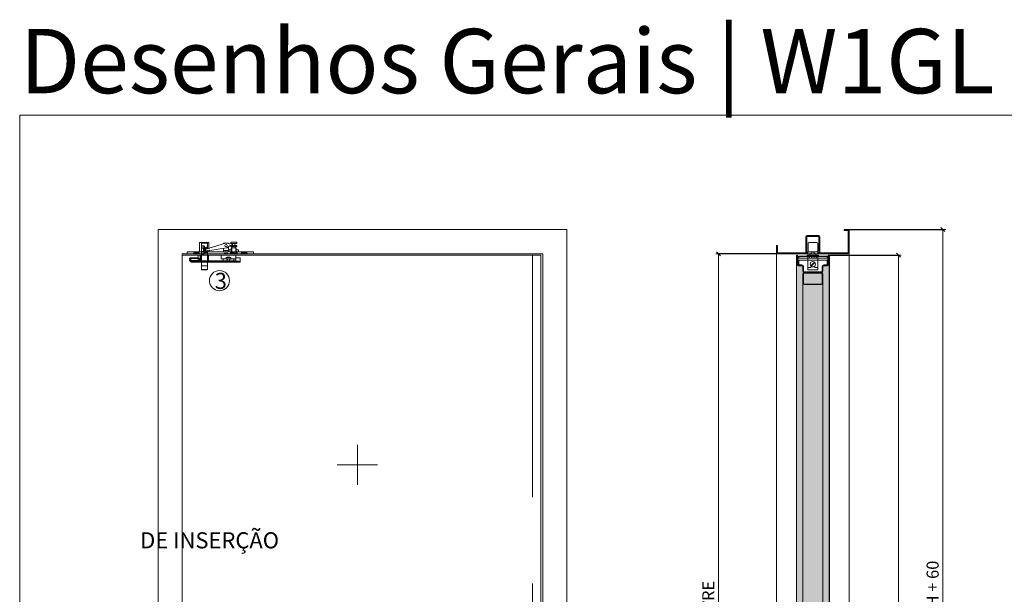
# Model space of a CAD drawing. Units: millimetres. Extents: x 534 to 49238, y -1873 to 10360.
# Drawn here: x 5854 to 8301, y 8931 to 10360 of the extents above; entities that cross this region are included whole.
import ezdxf

# ---------------------------------------------------------------- set-up
doc = ezdxf.new("R2010")
doc.units = ezdxf.units.MM
doc.layers.get('0').update_dxf_attribs({"lineweight": 0})
doc.layers.get('Defpoints').update_dxf_attribs({"lineweight": 0})
for name, color, linetype, lineweight in [('TRIA_Acessórios Ocultos', 252, 'Continuous', 0), ('TRIA_Aro + Folha', 7, 'Continuous', 0), ('TRIA_Auxiliar', 252, 'Continuous', 0), ('TRIA_Cotas', 251, 'Continuous', 0), ('TRIA_Layout', 7, 'Continuous', 0), ('TRIA_Legendas', 7, 'Continuous', 0), ('TRIA_Tramas', 251, 'Continuous', 0), ('TRIA_Vedações', 252, 'Continuous', 0)]:
    doc.layers.add(name, color=color, linetype=linetype, lineweight=lineweight)
doc.styles.add('01', font='swisscl.ttf', dxfattribs={"height": 30})
doc.styles.add('GENERATED_STYLE_1', font='swisscl.ttf', dxfattribs={"height": 10})
doc.dimstyles.new('Cotas 1-20$0', dxfattribs={"dimtxt": 30, "dimasz": 10, "dimexe": 3, "dimexo": 2, "dimgap": 10, "dimtad": 1, "dimdec": 0, "dimzin": 0, "dimdsep": 46, "dimtxsty": '01', "dimblk": 'OBLIQUE', "dimcen": 0, "dimclrd": 256, "dimclre": 256, "dimclrt": 256, "dimadec": 0, "dimazin": 0, "dimtfac": 1, "dimtdec": 0, "dimtofl": 0, "dimtmove": 0, "dimatfit": 3, "dimldrblk": 'OBLIQUE', "dimfxl": 1, "dimtolj": 1, "dimtzin": 0, "dimlwd": -1, "dimarcsym": 0})

# ---------------------------------------------------------------- blocks, each defined once
blk = doc.blocks.new('_OBLIQUE')
at = {"color": 0, "linetype": 'ByBlock'}
blk.add_line((-0.5, -0.5), (0.5, 0.5), dxfattribs=at)
at = {"linetype": 'Continuous'}
blk.add_line((0, -0.71), (0, 0.71), dxfattribs=at)
blk = doc.blocks.new('*D31')
at = {"layer": 'Defpoints', "color": 0, "transparency": 16777216}
for p in [(7736.9, 9778.4), (7590.7, 7753.4), (7734.9, 7753.4)]:
    blk.add_point(p, dxfattribs=at)
at = {"layer": 'TRIA_Cotas', "lineweight": -2, "transparency": 16777216}
for p, q in [((7734.9, 9778.4), (7587.7, 9778.4)), ((7732.9, 7753.4), (7587.7, 7753.4))]:
    blk.add_line(p, q, dxfattribs=at)
at = {"layer": 'TRIA_Cotas', "transparency": 16777216}
blk.add_line((7590.7, 9778.4), (7590.7, 7753.4), dxfattribs=at)
at = {"layer": 'TRIA_Cotas', "transparency": 16777216, "xscale": 10, "yscale": 10, "zscale": 10}
for p, rotation in [((7590.7, 9778.4), 90), ((7590.7, 7753.4), 270)]:
    blk.add_blockref('_OBLIQUE', p, dxfattribs=dict(at, rotation=rotation))
at = {"layer": 'TRIA_Cotas', "transparency": 16777216, "insert": (7565, 8765.9), "char_height": 30, "attachment_point": 5, "rotation": 90, "style": '01'}
blk.add_mtext('\\A1;H = PASSAGEM LIVRE', dxfattribs=at)
blk = doc.blocks.new('*D32')
at = {"layer": 'Defpoints', "color": 0, "transparency": 16777216}
for p in [(7902.4, 9838.4), (8148.3, 9838.4), (7914.9, 7753.4)]:
    blk.add_point(p, dxfattribs=at)
at = {"layer": 'TRIA_Cotas', "lineweight": -2, "transparency": 16777216}
for p, q in [((7904.4, 9838.4), (8151.3, 9838.4)), ((7916.9, 7753.4), (8151.3, 7753.4))]:
    blk.add_line(p, q, dxfattribs=at)
at = {"layer": 'TRIA_Cotas', "transparency": 16777216}
blk.add_line((8148.3, 7753.4), (8148.3, 9838.4), dxfattribs=at)
at = {"layer": 'TRIA_Cotas', "transparency": 16777216, "xscale": 10, "yscale": 10, "zscale": 10}
for p, rotation in [((8148.3, 9838.4), 90), ((8148.3, 7753.4), 270)]:
    blk.add_blockref('_OBLIQUE', p, dxfattribs=dict(at, rotation=rotation))
at = {"layer": 'TRIA_Cotas', "transparency": 16777216, "insert": (8122.7, 8795.9), "char_height": 30, "attachment_point": 5, "rotation": 90, "style": '01'}
blk.add_mtext('\\A1;EXTERIOR ARO = H + 60', dxfattribs=at)
blk = doc.blocks.new('*D33')
at = {"layer": 'Defpoints', "color": 0, "transparency": 16777216}
for p in [(7865.9, 9774.4), (7865.9, 7761.4), (8037.6, 7761.4)]:
    blk.add_point(p, dxfattribs=at)
at = {"layer": 'TRIA_Cotas', "lineweight": -2, "transparency": 16777216}
for p, q in [((7867.9, 9774.4), (8040.6, 9774.4)), ((7867.9, 7761.4), (8040.6, 7761.4))]:
    blk.add_line(p, q, dxfattribs=at)
at = {"layer": 'TRIA_Cotas', "transparency": 16777216}
blk.add_line((8037.6, 9774.4), (8037.6, 7761.4), dxfattribs=at)
at = {"layer": 'TRIA_Cotas', "transparency": 16777216, "xscale": 10, "yscale": 10, "zscale": 10}
for p, rotation in [((8037.6, 9774.4), 90), ((8037.6, 7761.4), 270)]:
    blk.add_blockref('_OBLIQUE', p, dxfattribs=dict(at, rotation=rotation))
at = {"layer": 'TRIA_Cotas', "transparency": 16777216, "insert": (8012, 8767.9), "char_height": 30, "attachment_point": 5, "rotation": 90, "style": '01'}
blk.add_mtext('\\A1;FOLHA = H - 12', dxfattribs=at)

msp = doc.modelspace()

# ---------------------------------------------------------------- hatches: boundary and pattern name
at = {"layer": 'TRIA_Tramas', "true_color": 0xcccccc}
h = msp.add_hatch(color=254, dxfattribs=at)
h.dxf.hatch_style = 1
h.paths.add_polyline_path([(7784.74332, 7783.3708), (7784.74332, 9748.3708), (7788.94332, 9748.3708), (7797.94332, 9748.3708), (7799.35753, 9747.78502), (7799.94332, 9746.3708), (7799.94332, 9735.3708), (7799.94332, 9727.8708), (7799.94332, 9704.8708), (7799.94332, 7809.8708), (7799.94332, 7786.8708), (7799.94332, 7783.3708), (7787.44332, 7783.3708)])
h = msp.add_hatch(color=254, dxfattribs=at)
h.dxf.hatch_style = 1
h.paths.add_polyline_path([(7849.94332, 7809.8708), (7849.94332, 9704.8708), (7849.94332, 9727.8708), (7849.94332, 9735.3708), (7849.94332, 9746.3708), (7850.5291, 9747.78502), (7851.94332, 9748.3708), (7860.94332, 9748.3708), (7865.14332, 9748.3708), (7865.14332, 7783.3708), (7862.44332, 7783.3708), (7849.94332, 7783.3708), (7849.94332, 7786.8708)])
h = msp.add_hatch(color=254, dxfattribs=at)
h.dxf.hatch_style = 1
h.paths.add_polyline_path([(7801.44332, 9727.8708), (7801.44332, 9704.8708, 0.4142135624), (7803.44332, 9702.8708), (7846.44332, 9702.8708, 0.4142135624), (7848.44332, 9704.8708), (7848.44332, 9727.8708, 0.4142135624), (7846.44332, 9729.8708), (7803.44332, 9729.8708, 0.4142135624)])
h = msp.add_hatch(color=254, dxfattribs=at)
h.dxf.hatch_style = 1
h.paths.add_polyline_path([(7799.94332, 9704.8708, 0.4142135624), (7803.44332, 9701.3708), (7846.44332, 9701.3708, 0.4142135624), (7849.94332, 9704.8708), (7849.94332, 7809.8708, 0.4142135624), (7846.44332, 7813.3708), (7803.44332, 7813.3708, 0.4142135624), (7799.94332, 7809.8708)])

# ---------------------------------------------------------------- linework, layer by layer
at = {"layer": 'TRIA_Acessórios Ocultos'}
for p, q in [((6300.80315, 9806.3708), (6305.05044, 9806.3708)), ((6300.80315, 9783.3708), (6300.80315, 9806.3708)), ((6305.05044, 9806.3708), (6320.05044, 9806.3708)), ((6305.05044, 9806.3708), (6305.05044, 9783.3708)), ((6305.55044, 9805.06071), (6305.05044, 9804.56071)), ((6305.05044, 9804.56071), (6305.05044, 9758.81069)), ((6305.05044, 9804.56071), (6320.05044, 9804.56071)), ((6305.05044, 9799.6107), (6306.35045, 9798.31068)), ((6306.35045, 9791.81068), (6305.05044, 9790.51069)), ((6319.55044, 9805.06071), (6305.55044, 9805.06071)), ((6306.35045, 9798.31068), (6311.55044, 9798.31068)), ((6306.35045, 9798.31068), (6306.35045, 9791.81068)), ((6311.55044, 9791.81068), (6306.35045, 9791.81068)), ((6310.07796, 9789.27479), (6312.07079, 9791.08394)), ((6310.42202, 9787.56068), (6310.07796, 9789.27479)), ((6311.55044, 9798.31068), (6313.42681, 9795.06068)), ((6311.55044, 9798.31068), (6311.55044, 9791.81068)), ((6313.42681, 9795.06068), (6311.55044, 9791.81068)), ((6313.55044, 9790.81068), (6311.67406, 9787.56068)), ((6313.55044, 9790.81068), (6311.67406, 9787.56068)), ((6312.07079, 9791.08394), (6314.38885, 9792.77418)), ((6318.75042, 9790.81068), (6313.55044, 9790.81068)), ((6318.75042, 9790.81068), (6313.55044, 9790.81068)), ((6313.55044, 9790.81068), (6313.55044, 9784.31068)), ((6323.82946, 9791.28541), (6316.50408, 9789.67647)), ((6320.05044, 9792.1107), (6318.75042, 9790.81068)), ((6320.05044, 9792.1107), (6318.75042, 9790.81068)), ((6318.75042, 9790.81068), (6318.75042, 9789.83754)), ((6320.05044, 9804.56068), (6319.55044, 9805.06071)), ((6323.46807, 9806.3708), (6320.05044, 9806.3708)), ((6320.05044, 9806.3708), (6320.05044, 9790.4554)), ((6320.05044, 9792.1107), (6320.05044, 9804.56068)), ((6320.05044, 9794.65761), (6320.05044, 9792.1107)), ((6323.46807, 9791.20601), (6323.46807, 9806.3708)), ((6324.20336, 9791.91377), (6324.20336, 9791.88102)), ((6364.87246, 9804.38139), (6324.55089, 9792.50081)), ((6325.85396, 9786.58012), (6367.44091, 9792.68724)), ((6360.55043, 9802.89409), (6360.55043, 9804.3708)), ((6360.55043, 9804.3708), (6364.81936, 9804.3708)), ((6360.55043, 9783.3708), (6360.55043, 9791.33986)), ((6364.81936, 9804.3708), (6365.5353, 9804.3708)), ((6375.40642, 9802.7606), (6367.84942, 9804.47853)), ((6368.47991, 9804.3708), (6372.55043, 9804.3708)), ((6370.20763, 9793.86424), (6376.41384, 9798.636)), ((6372.55043, 9804.3708), (6372.55043, 9803.64259)), ((6372.55043, 9795.83696), (6372.55043, 9783.3708)), ((6378.05043, 9804.1316), (6378.05043, 9806.68162)), ((6378.05043, 9806.68162), (6393.05043, 9806.68162)), ((6380.80043, 9804.1316), (6378.05043, 9804.1316)), ((6378.05043, 9796.18162), (6378.05043, 9798.68159)), ((6378.05043, 9798.68159), (6380.80043, 9798.68159)), ((6379.85042, 9796.18162), (6378.05043, 9796.18162)), ((6379.55043, 9779.7566), (6379.55043, 9792.68159)), ((6379.55043, 9792.68159), (6379.85042, 9792.68159)), ((6379.85042, 9796.18162), (6391.25045, 9796.18162)), ((6391.55043, 9792.68162), (6379.85042, 9792.68162)), ((6380.62545, 9792.68159), (6380.62545, 9778.68159)), ((6380.80043, 9804.1316), (6390.30043, 9804.1316)), ((6390.30043, 9798.68159), (6380.80043, 9798.68159)), ((6380.85044, 9793.68159), (6380.85044, 9795.18162)), ((6382.80042, 9800.68162), (6382.80042, 9802.1316)), ((6388.30043, 9802.1316), (6388.30043, 9800.68162)), ((6390.25042, 9795.18162), (6390.25042, 9793.68159)), ((6393.05043, 9804.1316), (6390.30043, 9804.1316)), ((6390.30043, 9798.68159), (6393.05043, 9798.68159)), ((6390.47542, 9778.68159), (6390.47542, 9792.68159)), ((6393.05043, 9796.18162), (6391.25045, 9796.18162)), ((6391.25045, 9792.68159), (6391.55043, 9792.68159)), ((6391.55043, 9792.68159), (6391.55043, 9779.82521)), ((6393.05043, 9806.68162), (6393.05043, 9804.1316)), ((6393.05043, 9798.68159), (6393.05043, 9796.18162)), ((7812.94331, 9785.62084), (7812.94331, 9804.12084)), ((7815.39332, 9806.37084), (7834.49331, 9806.37084)), ((7836.94349, 9804.12084), (7836.94349, 9785.62084)), ((6270.05044, 9778.3708), (6270.05044, 9783.3708)), ((6270.05044, 9783.3708), (6435.05042, 9783.3708)), ((6285.11004, 9778.3708), (6270.05044, 9778.3708)), ((6276.05045, 9766.8708), (6275.55045, 9766.3708)), ((6275.55045, 9766.3708), (6275.55045, 9764.47084)), ((6297.05045, 9766.8708), (6276.05045, 9766.8708)), ((6276.05045, 9766.8708), (6276.05045, 9764.47084)), ((6297.05045, 9766.1208), (6276.05045, 9766.1208)), ((6277.05042, 9766.8708), (6277.05042, 9768.3708)), ((6277.05042, 9768.3708), (6297.55044, 9768.3708)), ((6279.55044, 9766.8708), (6279.55044, 9768.3708)), ((6279.55044, 9766.8708), (6279.55044, 9767.8708)), ((6279.55044, 9767.8708), (6287.55044, 9767.8708)), ((6287.55044, 9766.8708), (6279.55044, 9766.8708)), ((6285.11004, 9778.3708), (6287.61004, 9780.8708)), ((6287.61004, 9780.8708), (6285.11004, 9778.3708)), ((6295.11004, 9778.3708), (6285.11004, 9778.3708)), ((6287.55044, 9767.8708), (6287.55044, 9766.8708)), ((6287.61004, 9783.3708), (6287.61004, 9780.8708)), ((6287.61004, 9783.3708), (6287.61004, 9780.8708)), ((6287.61004, 9780.8708), (6287.61004, 9783.3708)), ((6287.61004, 9780.8708), (6292.61004, 9780.8708)), ((6287.61004, 9780.8708), (6292.61004, 9780.8708)), ((6288.31005, 9783.3708), (6288.31005, 9780.8708)), ((6291.91002, 9780.8708), (6291.91002, 9783.3708)), ((6292.70043, 9783.3708), (6292.61004, 9783.3708)), ((6292.61004, 9780.8708), (6292.61004, 9783.3708)), ((6292.61004, 9783.3708), (6292.61004, 9780.8708)), ((6292.61004, 9780.8708), (6295.11004, 9778.3708)), ((6292.61004, 9780.8708), (6295.08025, 9778.40059)), ((6295.45043, 9783.3708), (6292.70043, 9783.3708)), ((6300.55044, 9778.3708), (6293.55047, 9778.3708)), ((6294.33831, 9779.15867), (6295.45043, 9780.2708)), ((6295.08025, 9778.40059), (6294.33831, 9779.15867)), ((6295.05044, 9783.3708), (6295.05044, 9779.8708)), ((6295.45043, 9780.2708), (6295.45043, 9783.3708)), ((6295.45043, 9783.3708), (6298.65044, 9783.3708)), ((6298.65044, 9780.2708), (6295.45043, 9780.2708)), ((6297.05045, 9760.87083), (6297.05045, 9766.8708)), ((6297.05045, 9761.87082), (6297.05045, 9765.8708)), ((6297.05045, 9765.8708), (6300.15046, 9765.8708)), ((6297.55044, 9766.6208), (6297.55044, 9774.3708)), ((6297.55044, 9774.3708), (6301.05044, 9774.3708)), ((6301.05044, 9774.3708), (6297.55044, 9774.3708)), ((6297.55044, 9774.3708), (6297.55044, 9765.8708)), ((6300.55044, 9766.6208), (6297.55044, 9766.6208)), ((6298.65044, 9783.3708), (6298.65044, 9780.2708)), ((6305.05044, 9783.3708), (6298.65044, 9783.3708)), ((6298.65044, 9780.2708), (6300.55044, 9778.3708)), ((6299.05044, 9779.8708), (6299.05044, 9783.3708)), ((6300.55042, 9765.47084), (6300.55045, 9762.27083)), ((6300.55044, 9778.3708), (6305.05044, 9778.3708)), ((6300.55044, 9761.6208), (6300.55044, 9766.6208)), ((6305.05044, 9783.3708), (6300.80315, 9783.3708)), ((6301.05044, 9774.3708), (6302.05044, 9774.3708)), ((6302.05044, 9760.87081), (6302.05044, 9774.37081)), ((6302.05044, 9774.37081), (6305.05044, 9774.37081)), ((6302.05044, 9774.3708), (6302.05044, 9760.8708)), ((6306.55044, 9774.3708), (6302.05044, 9774.3708)), ((6305.05044, 9773.37081), (6303.05044, 9773.37081)), ((6303.05044, 9773.37081), (6303.05044, 9761.87081)), ((6305.05044, 9784.92079), (6306.35045, 9783.6208)), ((6305.05044, 9778.3708), (6305.05044, 9783.3708)), ((6305.05044, 9778.3708), (6322.13238, 9778.3708)), ((6306.35045, 9777.1208), (6305.05044, 9775.57082)), ((6305.05044, 9774.37081), (6305.05044, 9773.37081)), ((6305.05044, 9773.37081), (6305.05044, 9761.87081)), ((6306.35045, 9783.6208), (6311.55044, 9783.6208)), ((6306.35045, 9783.6208), (6306.35045, 9777.1208)), ((6311.55044, 9777.1208), (6306.35045, 9777.1208)), ((6323.05043, 9774.3708), (6306.55044, 9774.3708)), ((6310.23568, 9785.28883), (6310.42202, 9787.56068)), ((6311.55044, 9783.6208), (6313.42681, 9780.3708)), ((6311.55044, 9783.6208), (6311.55044, 9777.1208)), ((6313.42681, 9780.3708), (6311.55044, 9777.1208)), ((6311.67406, 9787.56068), (6313.55044, 9784.31068)), ((6311.67406, 9787.56068), (6313.55044, 9784.31068)), ((6313.55044, 9784.31068), (6318.75042, 9784.31068)), ((6313.55044, 9784.31068), (6318.75042, 9784.31068)), ((6317.36217, 9785.76961), (6324.68755, 9787.37852)), ((6318.55044, 9774.3708), (6323.05043, 9774.3708)), ((6318.75042, 9785.69545), (6318.75042, 9786.05708)), ((6318.75042, 9784.31068), (6318.75042, 9785.69545)), ((6318.75042, 9784.31068), (6320.05044, 9783.04506)), ((6318.75042, 9784.31068), (6320.05044, 9783.01069)), ((6320.05044, 9786.36006), (6320.05044, 9784.04506)), ((6320.05044, 9784.04506), (6320.05044, 9783.3708)), ((6320.05044, 9783.3708), (6323.46807, 9783.3708)), ((6362.55043, 9783.3708), (6320.05044, 9783.3708)), ((6320.05044, 9783.3708), (6320.05044, 9778.3708)), ((6320.05044, 9783.04506), (6320.05044, 9780.16981)), ((6320.05044, 9758.81069), (6320.05044, 9783.01069)), ((6320.05044, 9778.3708), (6362.55043, 9778.3708)), ((6320.05044, 9774.37081), (6320.05044, 9773.37081)), ((6323.05044, 9774.37081), (6320.05044, 9774.37081)), ((6320.05044, 9773.37081), (6322.05044, 9773.37081)), ((6320.05044, 9773.37081), (6320.05044, 9761.87081)), ((6322.05044, 9773.37081), (6322.05044, 9761.87081)), ((6337.55043, 9774.3708), (6323.05043, 9774.3708)), ((6323.05043, 9774.3708), (6323.05043, 9760.8708)), ((6323.05044, 9760.87081), (6323.05044, 9774.37081)), ((6323.46807, 9783.3708), (6323.46807, 9787.11067)), ((6325.28316, 9786.99739), (6325.28316, 9786.96711)), ((6354.55043, 9774.3708), (6337.55043, 9774.3708)), ((6354.55043, 9774.3708), (6390.55043, 9774.3708)), ((6354.55043, 9765.3708), (6354.55043, 9774.3708)), ((6359.30043, 9765.3708), (6354.55043, 9765.3708)), ((6359.30043, 9760.8708), (6359.30043, 9765.3708)), ((6359.30043, 9765.3708), (6385.80043, 9765.3708)), ((6360.55043, 9786.3708), (6372.55043, 9786.3708)), ((6372.55043, 9783.3708), (6360.55043, 9783.3708)), ((6370.55043, 9783.3708), (6362.55043, 9783.3708)), ((6362.55043, 9778.3708), (6362.55043, 9779.8708)), ((6362.55043, 9779.8708), (6370.55043, 9779.8708)), ((6362.55043, 9778.3708), (6370.55043, 9778.3708)), ((6366.55043, 9769.00258), (6378.55043, 9769.00258)), ((6366.55043, 9765.3708), (6366.55043, 9769.00258)), ((6369.55043, 9765.3708), (6366.55043, 9765.3708)), ((6369.55043, 9757.3708), (6369.55043, 9765.3708)), ((6369.55043, 9765.3708), (6375.55043, 9765.3708)), ((6370.30043, 9765.3708), (6370.30043, 9757.3708)), ((6377.25045, 9783.3708), (6370.55043, 9783.3708)), ((6370.55043, 9779.8708), (6370.55043, 9778.3708)), ((6370.55043, 9778.3708), (6377.25045, 9778.3708)), ((6373.55043, 9787.8708), (6374.05043, 9788.3708)), ((6373.55043, 9783.3708), (6373.55043, 9787.8708)), ((6377.25045, 9783.3708), (6373.55043, 9783.3708)), ((6374.05043, 9788.3708), (6379.55043, 9788.3708)), ((6374.80043, 9765.3708), (6374.80043, 9757.3708)), ((6378.55043, 9765.3708), (6375.55043, 9765.3708)), ((6375.55043, 9765.3708), (6375.55043, 9757.3708)), ((6375.55043, 9757.3708), (6375.55043, 9765.3708)), ((6375.55043, 9765.3708), (6378.55043, 9765.3708)), ((6377.25045, 9778.3708), (6377.25045, 9783.3708)), ((6377.25045, 9782.3708), (6377.25045, 9783.3708)), ((6377.25045, 9778.3708), (6377.25045, 9782.3708)), ((6393.85042, 9778.3708), (6377.25045, 9778.3708)), ((6379.55043, 9778.3708), (6377.25045, 9778.3708)), ((6378.55043, 9769.00258), (6378.55043, 9765.3708)), ((6379.55043, 9788.3708), (6379.55043, 9779.39815)), ((6380.62545, 9778.68159), (6379.55043, 9779.7566)), ((6379.55043, 9779.7566), (6384.55043, 9779.7566)), ((6379.55043, 9779.39815), (6379.55043, 9778.3708)), ((6379.55043, 9779.39815), (6379.55043, 9778.3708)), ((6384.55043, 9778.68159), (6380.62545, 9778.68159)), ((6386.55043, 9782.68159), (6384.55043, 9782.68159)), ((6384.55043, 9782.68159), (6384.55043, 9778.68159)), ((6385.80043, 9760.8708), (6385.80043, 9765.3708)), ((6385.80043, 9765.3708), (6390.55043, 9765.3708)), ((6386.55043, 9778.68159), (6386.55043, 9782.68159)), ((6386.55043, 9779.7566), (6391.55043, 9779.7566)), ((6390.47542, 9778.68159), (6386.55043, 9778.68159)), ((6391.55043, 9779.7566), (6390.47542, 9778.68159)), ((6390.55043, 9774.3708), (6390.55043, 9765.3708)), ((6390.55043, 9768.3708), (6401.55042, 9768.3708)), ((6390.55043, 9765.3708), (6390.55043, 9760.8708)), ((6391.55043, 9788.3708), (6391.55043, 9779.39815)), ((6397.05043, 9788.3708), (6391.55043, 9788.3708)), ((6391.55043, 9779.82521), (6391.55043, 9779.7566)), ((6391.55043, 9779.39815), (6391.55043, 9778.3708)), ((6391.55043, 9778.3708), (6393.85042, 9778.3708)), ((6393.85042, 9778.3708), (6393.85042, 9783.3708)), ((6393.85042, 9783.3708), (6405.45043, 9783.3708)), ((6393.85042, 9778.3708), (6393.85042, 9783.3708)), ((6393.85042, 9783.3708), (6395.05043, 9783.3708)), ((6403.55043, 9778.3708), (6393.85042, 9778.3708)), ((6395.05043, 9783.3708), (6397.05043, 9783.3708)), ((6397.55043, 9787.8708), (6397.05043, 9788.3708)), ((6397.05043, 9783.3708), (6397.55043, 9783.3708)), ((6397.55043, 9783.3708), (6397.55043, 9787.8708)), ((6401.55042, 9768.3708), (6401.55042, 9757.3708)), ((6405.45043, 9780.2708), (6403.55043, 9778.3708)), ((6403.55043, 9778.3708), (6410.55043, 9778.3708)), ((6405.05043, 9783.3708), (6405.05043, 9779.8708)), ((6405.45043, 9783.3708), (6405.45043, 9780.2708)), ((6405.45043, 9783.3708), (6408.65044, 9783.3708)), ((6405.45043, 9780.2708), (6408.65044, 9780.2708)), ((6412.61004, 9783.3708), (6408.65044, 9783.3708)), ((6408.65044, 9783.3708), (6408.65044, 9780.2708)), ((6408.65044, 9780.2708), (6410.33025, 9778.59102)), ((6409.05043, 9779.8708), (6409.05043, 9783.3708)), ((6410.11004, 9778.3708), (6412.61004, 9780.8708)), ((6410.11004, 9778.3708), (6412.61004, 9780.8708)), ((6420.11002, 9778.3708), (6410.11004, 9778.3708)), ((6412.61004, 9780.8708), (6412.61004, 9783.3708)), ((6412.61004, 9783.3708), (6412.61004, 9780.8708)), ((6412.61004, 9780.8708), (6412.61004, 9783.3708)), ((6412.61004, 9780.8708), (6417.61002, 9780.8708)), ((6412.61004, 9780.8708), (6417.61002, 9780.8708)), ((6413.31005, 9783.3708), (6413.31005, 9780.8708)), ((6415.11004, 9783.3708), (6415.11004, 9778.3708)), ((6416.91001, 9780.8708), (6416.91001, 9783.3708)), ((6417.66965, 9783.3708), (6417.61002, 9783.3708)), ((6417.61002, 9780.8708), (6417.61002, 9783.3708)), ((6417.61002, 9783.3708), (6417.61002, 9780.8708)), ((6417.61002, 9780.8708), (6420.11002, 9778.3708)), ((6417.61002, 9780.8708), (6420.11002, 9778.3708)), ((6435.05042, 9783.3708), (6417.66965, 9783.3708)), ((6420.11002, 9778.3708), (6435.05042, 9778.3708)), ((6435.05042, 9778.3708), (6435.05042, 9783.3708)), ((7812.44314, 9772.3708), (7812.44315, 9767.37087)), ((7812.44314, 9772.3708), (7817.44314, 9772.3708)), ((7812.44314, 9744.37083), (7812.44314, 9767.37085)), ((7822.44315, 9767.37087), (7812.44315, 9767.37085)), ((7812.44332, 9778.3708), (7812.44332, 9783.3708)), ((7812.44332, 9783.3708), (7837.44332, 9783.3708)), ((7812.44332, 9778.3708), (7837.44332, 9778.3708)), ((7816.29331, 9769.82089), (7813.74331, 9772.37089)), ((7816.29515, 9767.37089), (7816.29515, 9769.82089)), ((7817.44314, 9772.3708), (7819.94315, 9772.3708)), ((7819.54313, 9778.3708), (7822.29345, 9781.22099)), ((7819.94315, 9772.37083), (7824.44315, 9772.37083)), ((7819.94315, 9772.3708), (7829.94314, 9772.37082)), ((7821.58462, 9769.82089), (7821.58462, 9767.37089)), ((7824.13646, 9772.37089), (7821.58646, 9769.82089)), ((7822.29342, 9783.3708), (7822.29345, 9781.22099)), ((7822.44315, 9767.37087), (7827.44315, 9767.37087)), ((7825.44315, 9772.37083), (7829.94315, 9772.37083)), ((7828.30017, 9769.82089), (7825.75017, 9772.37089)), ((7833.74674, 9767.37084), (7827.44315, 9767.37085)), ((7827.59338, 9781.22069), (7827.59335, 9783.3708)), ((7830.44324, 9778.3708), (7827.59338, 9781.22069)), ((7828.30201, 9767.37089), (7828.30201, 9769.82089)), ((7829.94314, 9772.37082), (7833.74674, 9772.37081)), ((7833.59147, 9769.82089), (7833.59147, 9767.37089)), ((7836.14331, 9772.37089), (7833.59331, 9769.82089)), ((7833.74674, 9772.37081), (7837.44314, 9772.3708)), ((7837.44315, 9767.37083), (7833.74674, 9767.37084)), ((7837.44314, 9772.3708), (7837.44315, 9767.37083)), ((7837.44315, 9744.37085), (7837.44315, 9767.37083)), ((7837.44332, 9778.3708), (7837.44332, 9783.3708)), ((6275.55045, 9764.47084), (6278.55045, 9764.47084)), ((6278.55045, 9763.27083), (6275.55045, 9763.27083)), ((6275.55045, 9763.27083), (6275.55045, 9761.3708)), ((6275.55045, 9761.3708), (6276.05045, 9760.87083)), ((6276.05045, 9760.8708), (6276.05045, 9763.27083)), ((6297.05045, 9761.6208), (6276.05045, 9761.6208)), ((6276.05045, 9760.87083), (6297.05045, 9760.87083)), ((6277.05042, 9760.3708), (6277.05042, 9760.8708)), ((6278.55045, 9764.47084), (6278.55045, 9763.27083)), ((6279.55044, 9759.8708), (6279.55044, 9760.87083)), ((6279.55044, 9759.8708), (6279.55044, 9760.8708)), ((6279.55044, 9760.8708), (6287.55044, 9760.8708)), ((6279.55044, 9760.3708), (6279.55044, 9757.3708)), ((6280.05044, 9759.8708), (6279.55044, 9759.8708)), ((6287.55044, 9759.8708), (6279.55044, 9759.8708)), ((6282.05044, 9759.8708), (6280.05044, 9759.8708)), ((6401.55042, 9757.3708), (6280.05044, 9757.3708)), ((6282.05044, 9759.8708), (6285.05044, 9759.8708)), ((6367.05043, 9759.8708), (6285.05044, 9759.8708)), ((6287.55044, 9760.8708), (6287.55044, 9759.8708)), ((6290.95043, 9759.8708), (6293.05044, 9757.7708)), ((6300.15044, 9759.8708), (6290.95043, 9759.8708)), ((6292.30044, 9758.5208), (6290.95043, 9759.8708)), ((6292.30044, 9758.5208), (6292.30044, 9757.3708)), ((6292.30044, 9757.3708), (6293.05044, 9757.3708)), ((6293.05044, 9757.7708), (6298.05044, 9757.7708)), ((6293.05044, 9757.7708), (6298.05044, 9757.7708)), ((6293.05044, 9757.3708), (6293.05044, 9757.7708)), ((6293.05044, 9757.7708), (6293.05044, 9757.3708)), ((6293.75045, 9757.7708), (6293.75045, 9757.3708)), ((6300.15046, 9761.87082), (6297.05045, 9761.87082)), ((6297.35042, 9757.3708), (6297.35042, 9757.7708)), ((6297.55044, 9761.87082), (6297.55044, 9759.8708)), ((6297.55044, 9760.8708), (6297.55044, 9761.6208)), ((6297.55044, 9761.6208), (6300.55044, 9761.6208)), ((6301.05044, 9760.8708), (6297.55044, 9760.8708)), ((6301.05044, 9760.8708), (6297.55044, 9760.8708)), ((6297.55044, 9759.8708), (6301.05044, 9759.8708)), ((6298.05044, 9757.7708), (6300.15044, 9759.8708)), ((6298.05044, 9757.7708), (6298.05044, 9757.3708)), ((6298.05044, 9757.3708), (6298.05044, 9757.7708)), ((6317.05044, 9757.3708), (6298.05044, 9757.3708)), ((6298.05044, 9757.3708), (6298.80044, 9757.3708)), ((6298.80044, 9758.5208), (6300.15044, 9759.8708)), ((6300.15044, 9759.8708), (6298.80044, 9758.5208)), ((6298.80044, 9757.3708), (6298.80044, 9758.5208)), ((6302.05044, 9760.8708), (6301.05044, 9760.8708)), ((6301.05044, 9759.8708), (6337.55043, 9759.8708)), ((6305.05044, 9760.87081), (6302.05044, 9760.87081)), ((6306.55044, 9760.8708), (6302.05044, 9760.8708)), ((6303.05044, 9761.87081), (6305.05044, 9761.87081)), ((6305.05044, 9761.87081), (6305.05044, 9760.87081)), ((6305.05044, 9761.54924), (6305.05044, 9739.31069)), ((6305.05044, 9758.81069), (6305.55044, 9758.31069)), ((6305.05044, 9758.81069), (6320.05044, 9758.81069)), ((6305.05044, 9758.31069), (6320.05044, 9758.31069)), ((6320.05044, 9748.31069), (6305.05044, 9748.31069)), ((6305.55044, 9758.31069), (6319.55044, 9758.31069)), ((6323.05043, 9760.8708), (6306.55044, 9760.8708)), ((6312.55044, 9758.8708), (6311.55041, 9759.8708)), ((6313.55047, 9759.8708), (6312.55044, 9758.8708)), ((6314.95043, 9759.8708), (6316.30044, 9758.5208)), ((6314.95043, 9759.8708), (6317.05044, 9757.7708)), ((6324.15044, 9759.8708), (6314.95043, 9759.8708)), ((6316.30044, 9757.3708), (6316.30044, 9758.5208)), ((6317.05044, 9757.3708), (6316.30044, 9757.3708)), ((6317.05044, 9757.7708), (6322.05043, 9757.7708)), ((6317.05044, 9757.7708), (6322.05043, 9757.7708)), ((6317.05044, 9757.3708), (6317.05044, 9757.7708)), ((6317.05044, 9757.7708), (6317.05044, 9757.3708)), ((6317.75045, 9757.7708), (6317.75045, 9757.3708)), ((6318.55044, 9760.8708), (6323.05043, 9760.8708)), ((6319.55044, 9758.31069), (6320.05044, 9758.81069)), ((6322.05044, 9761.87081), (6320.05044, 9761.87081)), ((6320.05044, 9761.87081), (6320.05044, 9760.87081)), ((6320.05044, 9760.87081), (6323.05044, 9760.87081)), ((6320.05044, 9739.31069), (6320.05044, 9760.55913)), ((6321.35042, 9757.3708), (6321.35042, 9757.7708)), ((6322.05043, 9757.7708), (6324.15044, 9759.8708)), ((6352.05043, 9757.3708), (6322.05043, 9757.3708)), ((6322.05044, 9757.3708), (6322.05044, 9757.7708)), ((6322.80043, 9757.3708), (6322.06347, 9757.3708)), ((6322.80043, 9758.5208), (6324.15044, 9759.8708)), ((6324.15044, 9759.8708), (6322.80043, 9758.5208)), ((6322.80043, 9758.5208), (6322.80043, 9757.3708)), ((6323.05043, 9760.8708), (6359.30043, 9760.8708)), ((6334.55043, 9760.8708), (6331.55043, 9760.8708)), ((6390.55043, 9759.8708), (6337.55043, 9759.8708)), ((6349.95043, 9759.8708), (6351.30043, 9758.5208)), ((6349.95043, 9759.8708), (6352.05043, 9757.7708)), ((6359.15044, 9759.8708), (6349.95043, 9759.8708)), ((6351.30043, 9757.3708), (6351.30043, 9758.5208)), ((6352.05043, 9757.3708), (6351.30043, 9757.3708)), ((6352.05043, 9757.7708), (6357.05043, 9757.7708)), ((6352.05043, 9757.7708), (6357.05043, 9757.7708)), ((6352.05043, 9757.3708), (6352.05043, 9757.7708)), ((6352.05043, 9757.7708), (6352.05043, 9757.3708)), ((6352.75045, 9757.7708), (6352.75045, 9757.3708)), ((6356.35042, 9757.3708), (6356.35042, 9757.7708)), ((6357.05043, 9760.8708), (6388.05043, 9760.8708)), ((6357.05043, 9757.7708), (6359.15044, 9759.8708)), ((6357.05043, 9757.7708), (6357.05043, 9757.3708)), ((6357.05043, 9757.3708), (6357.05043, 9757.7708)), ((6387.05043, 9757.3708), (6357.05043, 9757.3708)), ((6357.80043, 9757.3708), (6357.05043, 9757.3708)), ((6357.80043, 9758.5208), (6359.15044, 9759.8708)), ((6359.15044, 9759.8708), (6357.80043, 9758.5208)), ((6357.80043, 9758.5208), (6357.80043, 9757.3708)), ((6367.55043, 9760.8708), (6367.05043, 9759.8708)), ((6369.55043, 9760.8708), (6367.55043, 9760.8708)), ((6369.55043, 9760.8708), (6369.55043, 9757.3708)), ((6375.55043, 9757.3708), (6369.55043, 9757.3708)), ((6369.55043, 9757.3708), (6375.55043, 9757.3708)), ((6375.55043, 9760.8708), (6375.55043, 9757.3708)), ((6377.55043, 9760.8708), (6375.55043, 9760.8708)), ((6378.05043, 9759.8708), (6377.55043, 9760.8708)), ((6401.55042, 9759.8708), (6378.05043, 9759.8708)), ((6384.95043, 9759.8708), (6386.30043, 9758.5208)), ((6384.95043, 9759.8708), (6387.05043, 9757.7708)), ((6394.15043, 9759.8708), (6384.95043, 9759.8708)), ((6388.05043, 9760.8708), (6385.80043, 9760.8708)), ((6386.30043, 9757.3708), (6386.30043, 9758.5208)), ((6387.05043, 9757.3708), (6386.30043, 9757.3708)), ((6387.05043, 9757.7708), (6392.05042, 9757.7708)), ((6387.05043, 9757.7708), (6392.05042, 9757.7708)), ((6387.05043, 9757.3708), (6387.05043, 9757.7708)), ((6387.05043, 9757.7708), (6387.05043, 9757.3708)), ((6387.75045, 9757.7708), (6387.75045, 9757.3708)), ((6390.55043, 9760.8708), (6388.05043, 9760.8708)), ((6390.55043, 9760.8708), (6390.55043, 9759.8708)), ((6391.35041, 9757.3708), (6391.35041, 9757.7708)), ((6392.05042, 9757.7708), (6394.15043, 9759.8708)), ((6392.05042, 9757.7708), (6392.05042, 9757.3708)), ((6392.05042, 9757.3708), (6392.05042, 9757.7708)), ((6401.55042, 9757.3708), (6392.05042, 9757.3708)), ((6392.80042, 9757.3708), (6392.05042, 9757.3708)), ((6392.80042, 9758.5208), (6394.15043, 9759.8708)), ((6394.15043, 9759.8708), (6392.80042, 9758.5208)), ((6392.80042, 9758.5208), (6392.80042, 9757.3708)), ((7819.84319, 9744.37085), (7812.44314, 9744.37083)), ((7812.44314, 9744.37083), (7812.44314, 9738.31069)), ((7819.81638, 9748.37533), (7828.93888, 9757.49783)), ((7819.84321, 9744.37087), (7819.84319, 9745.87085)), ((7819.84319, 9745.87085), (7830.04321, 9745.87085)), ((7819.84319, 9744.37085), (7819.84321, 9744.37087)), ((7820.94775, 9747.24396), (7830.07025, 9756.36646)), ((7830.04321, 9745.87085), (7830.04322, 9744.37087)), ((7837.44315, 9744.37085), (7830.04324, 9744.37087)), ((7837.44315, 9738.31069), (7837.44315, 9744.37085)), ((6305.05044, 9739.31069), (6306.05042, 9738.31069)), ((6320.05042, 9739.31069), (6305.05044, 9739.31069)), ((6306.05042, 9738.31069), (6319.05044, 9738.31069)), ((6319.05044, 9738.31069), (6320.05044, 9739.31069)), ((7812.44314, 9738.31069), (7837.44315, 9738.31069))]:
    msp.add_line(p, q, dxfattribs=at)
for centre, radius in [((6366.55043, 9798.6208), 2.80002), ((7824.94331, 9752.37089), 6.5)]:
    msp.add_circle(centre, radius, dxfattribs=at)
for centre, radius, start, end in [((6316.39974, 9787.58147), 5.56848, 98.548435, 111.16905), ((6316.9331, 9787.72303), 1.99999, 102.38675, 282.38846), ((6314.16851, 9802.57292), 9.58812, 278.41717, 280.89498), ((6315.04442, 9798.05774), 4.98876, 280.81784, 284.64877), ((6315.66242, 9795.71484), 2.56575, 284.5281, 290.49658), ((6316.00641, 9794.77761), 1.56741, 290.71453, 294.84653), ((6316.18736, 9794.38778), 1.13763, 294.82605, 299.9418), ((6315.59622, 9795.39912), 2.30905, 300.12702, 310.28545), ((6315.50932, 9795.50176), 2.44354, 310.28367, 320.06587), ((6319.23733, 9792.37819), 2.42008, 120.45217, 140.01702), ((6319.23733, 9792.37837), 2.41993, 70.366501, 120.45427), ((6328.22951, 9788.13065), 9.08246, 160.85087, 167.15376), ((6330.4432, 9787.36735), 11.42405, 155.46762, 160.87636), ((6323.72436, 9791.76665), 0.49258, 282.3197, 327.8157), ((6323.72422, 9791.76589), 0.49229, 327.89967, 350.6573), ((6324.69175, 9792.02103), 0.50003, 106.36112, 192.38656), ((6323.71748, 9791.76689), 0.4991, 350.66975, 13.2198), ((6366.55049, 9798.6208), 6.00001, 77.497179, 106.24057), ((6366.55042, 9798.62078), 5.99999, 278.53512, 307.55602), ((6375.9298, 9805.01841), 2.31768, 256.94903, 265.25559), ((6375.88864, 9804.50053), 1.79817, 265.19771, 275.03721), ((6375.92773, 9804.07058), 1.36645, 274.98738, 286.80355), ((6375.995, 9803.83425), 1.12077, 287.00407, 293.74295), ((6377.24267, 9797.38578), 1.5, 68.830747, 123.54227), ((6376.04416, 9803.72223), 0.99843, 293.7487, 301.02711), ((6378.75942, 9801.30232), 2.69998, 248.82983, 144.59256), ((6379.85043, 9793.6816), 1.00001, 269.99953, 359.99961), ((6379.85044, 9795.18162), 1, 0.00014104, 90.000718), ((6380.80043, 9802.13161), 1.99999, 359.99973, 89.99984), ((6380.80042, 9800.6816), 2, 270.00053, 0.00078), ((6390.30044, 9800.6816), 2.00001, 179.99936, 269.99976), ((6390.30043, 9802.13161), 2, 89.999874, 180.00013), ((6391.25042, 9795.18162), 1.00001, 89.998702, 179.99958), ((6391.25043, 9793.6816), 1.00001, 180.00067, 270.00105), ((7815.19331, 9804.12084), 2.25001, 90, 180), ((7834.69331, 9804.12084), 2.25, 0, 90), ((6300.15045, 9765.47083), 0.39997, 0.00128958, 89.998653), ((6309.01008, 9780.53337), 4.91085, 43.86909, 75.547974), ((6309.01064, 9780.53371), 4.91021, 29.110437, 43.870874), ((6318.12582, 9785.56236), 5.50014, 208.68303, 216.05912), ((6316.29344, 9784.24744), 3.24486, 216.33415, 221.55932), ((6315.57262, 9783.60651), 2.28031, 221.52426, 228.13431), ((6315.36663, 9783.39197), 1.9831, 228.42959, 235.18509), ((6315.59755, 9783.72397), 2.3875, 235.18415, 241.1539), ((6315.85476, 9784.19014), 2.91992, 241.14631, 246.36652), ((6316.12591, 9784.80815), 3.5948, 246.35601, 250.90056), ((6316.5367, 9786.03941), 4.89272, 251.07281, 258.4819), ((6317.01675, 9788.34918), 7.25184, 258.40937, 264.10755), ((6314.83898, 9767.65725), 13.55441, 74.992489, 83.930009), ((6314.83877, 9767.6553), 13.55635, 67.390717, 74.993747), ((6332.31666, 9788.17892), 13.32943, 189.2918, 196.29773), ((6329.96525, 9787.48605), 10.87806, 196.27059, 204.2935), ((6324.7948, 9786.89017), 0.49999, 12.382636, 102.38666), ((6325.77869, 9787.08364), 0.50904, 193.2333, 235.9177), ((6325.77932, 9787.08346), 0.50925, 235.84761, 257.1837), ((6325.778, 9787.07721), 0.50286, 257.17179, 278.68821), ((6372.55046, 9753.90037), 16.25045, 90.000103, 111.66767), ((6372.55038, 9753.90021), 16.25061, 68.332439, 89.999792), ((7815.19331, 9785.62084), 2.25, 180, 270), ((7907.44065, 9769.88483), 89.99866, 174.58954526, 178.41715697), ((7742.44597, 9769.88483), 89.99866, 1.58284303, 5.41045474), ((7834.69349, 9785.62084), 2.25, 270, 0), ((6280.05043, 9760.37081), 3.00001, 180.00018, 270.00012), ((6300.15045, 9762.27082), 0.4, 270.00064, 0.00154)]:
    msp.add_arc(centre, radius, start, end, dxfattribs=at)
at = {"layer": 'TRIA_Aro + Folha'}
for p, q in [((7213.55043, 9838.3708), (6197.55043, 9838.3708)), ((7902.44332, 9836.3708), (7902.44332, 9838.3708)), ((7902.44332, 9838.3708), (7912.94332, 9838.3708)), ((7807.94332, 9780.3708), (7807.94332, 9820.8708)), ((7809.94332, 9778.3708), (7809.94332, 9820.8708)), ((7839.44332, 9823.3708), (7810.44332, 9823.3708)), ((7839.44332, 9821.3708), (7810.44332, 9821.3708)), ((7839.94332, 9778.3708), (7839.94332, 9820.8708)), ((7841.94332, 9780.3708), (7841.94332, 9820.8708)), ((7912.44332, 9836.3708), (7902.44332, 9836.3708)), ((7912.94332, 9780.8708), (7912.94332, 9835.8708)), ((7914.94332, 9836.3708), (7914.94332, 9780.3708)), ((7734.94332, 9780.3708), (7734.94332, 9798.3708)), ((7734.94332, 9798.3708), (7736.94332, 9798.3708)), ((7736.94332, 9798.3708), (7736.94332, 9780.8708)), ((6257.55043, 9778.3708), (7153.55043, 9778.3708)), ((7148.55043, 9774.3708), (6257.55043, 9774.3708)), ((7128.55178, 7761.3708), (7128.55178, 9774.3708)), ((7734.94332, 9780.3708), (7734.94332, 7753.3708)), ((7912.94332, 9778.3708), (7736.94332, 9778.3708)), ((7737.44332, 9780.3708), (7807.94332, 9780.3708)), ((7784.74332, 9774.3708), (7783.94332, 9774.3708)), ((7786.94332, 9774.3708), (7784.94332, 9774.3708)), ((7784.94332, 9774.3708), (7784.94332, 9752.3708)), ((7784.94332, 9752.3708), (7784.94332, 9767.95527)), ((7786.94332, 9752.3708), (7786.94332, 9774.3708)), ((7787.44332, 9762.37088), (7787.44332, 9767.37088)), ((7787.44332, 9767.37088), (7862.44332, 9767.37082)), ((7788.94332, 9771.0708), (7788.94332, 9767.37088)), ((7789.74332, 9771.0708), (7789.74332, 9767.37088)), ((7859.64332, 9772.3708), (7790.24332, 9772.3708)), ((7859.64332, 9771.5708), (7790.24332, 9771.5708)), ((7809.94332, 9780.3708), (7812.44332, 9780.3708)), ((7810.94332, 9772.3708), (7838.94332, 9772.3708)), ((7837.44332, 9780.3708), (7839.94332, 9780.3708)), ((7841.94332, 9780.3708), (7912.44332, 9780.3708)), ((7860.14332, 9767.37082), (7860.14332, 9771.0708)), ((7860.94332, 9767.37082), (7860.94332, 9771.0708)), ((7862.44332, 9767.37082), (7862.44332, 9762.37082)), ((7864.94332, 9774.3708), (7862.94332, 9774.3708)), ((7862.94332, 9774.3708), (7862.94332, 9752.3708)), ((7864.94332, 9752.3708), (7864.94332, 9774.3708)), ((7864.94332, 9752.3708), (7864.94332, 9767.95527)), ((7865.14332, 9774.3708), (7865.94332, 9774.3708)), ((7914.94332, 9780.3708), (7914.94332, 7753.3708)), ((7862.44332, 9762.37082), (7787.44332, 9762.37088)), ((7788.94332, 9762.37088), (7788.94332, 9750.3708)), ((7788.94332, 9750.3708), (7789.74332, 9750.3708)), ((7797.94332, 9750.3708), (7788.94332, 9750.3708)), ((7788.94332, 9748.3708), (7797.94332, 9748.3708)), ((7789.74332, 9750.3708), (7789.74332, 9762.37088)), ((7799.94332, 9746.3708), (7799.94332, 9735.3708)), ((7801.94332, 9735.3708), (7801.94332, 9746.3708)), ((7847.94332, 9746.3708), (7847.94332, 9735.3708)), ((7849.94332, 9735.3708), (7849.94332, 9746.3708)), ((7860.94332, 9750.3708), (7851.94332, 9750.3708)), ((7851.94332, 9748.3708), (7860.94332, 9748.3708)), ((7860.14332, 9762.37082), (7860.14332, 9750.3708)), ((7860.14332, 9750.3708), (7860.94332, 9750.3708)), ((7860.94332, 9750.3708), (7860.94332, 9762.37082)), ((7799.94332, 9727.8708), (7799.94332, 9704.8708)), ((7801.44332, 9727.8708), (7801.44332, 9704.8708)), ((7846.44332, 9731.3708), (7803.44332, 9731.3708)), ((7846.44332, 9729.8708), (7803.44332, 9729.8708)), ((7845.94332, 9733.3708), (7803.94332, 9733.3708)), ((7803.94332, 9731.3708), (7845.94332, 9731.3708)), ((7848.44332, 9704.8708), (7848.44332, 9727.8708)), ((7849.94332, 9704.8708), (7849.94332, 9727.8708)), ((7799.94332, 9704.8708), (7799.94332, 7809.8708)), ((7803.44332, 9702.8708), (7846.44332, 9702.8708)), ((7803.44332, 9701.3708), (7846.44332, 9701.3708)), ((7849.94332, 7809.8708), (7849.94332, 9704.8708))]:
    msp.add_line(p, q, dxfattribs=at)
for centre, radius, start, end in [((7912.94332, 9836.3708), 2, 0, 90), ((7810.44332, 9820.8708), 2.5, 90, 180), ((7810.44332, 9820.8708), 0.5, 90, 180), ((7839.44332, 9820.8708), 2.5, 0, 90), ((7839.44332, 9820.8708), 0.5, 0, 90), ((7912.44332, 9835.8708), 0.5, 0, 90), ((7736.94332, 9780.3708), 2, 180, 270), ((7737.44332, 9780.8708), 0.5, 180, 270), ((7790.24332, 9771.0708), 1.3, 90, 180), ((7790.24332, 9771.0708), 0.5, 90, 180), ((7859.64332, 9771.0708), 1.3, 0, 90), ((7859.64332, 9771.0708), 0.5, 0, 90), ((7912.44332, 9780.8708), 0.5, 270, 360), ((7912.94332, 9780.3708), 2, 270, 0), ((7788.94332, 9752.3708), 4, 180, 270), ((7788.94332, 9752.3708), 2, 180, 270), ((7797.94332, 9746.3708), 4, 0, 90), ((7797.94332, 9746.3708), 2, 0, 90), ((7851.94332, 9746.3708), 4, 90, 180), ((7851.94332, 9746.3708), 2, 90, 180), ((7860.94332, 9752.3708), 4, 270, 0), ((7860.94332, 9752.3708), 2, 270, 0), ((7803.94332, 9735.3708), 4, 180, 270), ((7803.44332, 9727.8708), 3.5, 90, 180), ((7803.44332, 9727.8708), 2, 90, 180), ((7803.94332, 9735.3708), 2, 180, 270), ((7845.94332, 9735.3708), 4, 270, 0), ((7845.94332, 9735.3708), 2, 270, 0), ((7846.44332, 9727.8708), 3.5, 0, 90), ((7846.44332, 9727.8708), 2, 0, 90), ((7803.44332, 9704.8708), 3.5, 180, 270), ((7803.44332, 9704.8708), 2, 180, 270), ((7846.44332, 9704.8708), 3.5, 270, 0), ((7846.44332, 9704.8708), 2, 270, 0)]:
    msp.add_arc(centre, radius, start, end, dxfattribs=at)
at = {"layer": 'TRIA_Auxiliar'}
for p, q in [((6693.05043, 9203.3708), (6693.05043, 9303.3708)), ((6743.05043, 9253.3708), (6643.05043, 9253.3708))]:
    msp.add_line(p, q, dxfattribs=at)
msp.add_circle((6350.11319, 9711.38249), 24.99069, dxfattribs=at)
at = {"layer": 'TRIA_Vedações'}
for p, q in [((7810.94332, 9774.3708), (7838.94332, 9774.3708)), ((7810.94332, 9772.3708), (7810.94332, 9774.3708)), ((7838.94332, 9772.3708), (7838.94332, 9774.3708))]:
    msp.add_line(p, q, dxfattribs=at)

# ---------------------------------------------------------------- texts
at = {"layer": 'TRIA_Auxiliar', "style": 'GENERATED_STYLE_1'}
msp.add_text('3', height=40, dxfattribs=at).set_placement((6338.28162, 9690.78504))
at = {"layer": 'TRIA_Legendas', "insert": (5853.57783, 10337.39267), "char_height": 160, "width": 4627.418557, "attachment_point": 1, "style": 'GENERATED_STYLE_1'}
msp.add_mtext('Desenhos Gerais | W1GL', dxfattribs=at)

# ---------------------------------------------------------------- next in the draw order: texts
at = {"layer": 'TRIA_Auxiliar', "insert": (6153.05296, 9152.31948), "char_height": 40, "width": 1129.2670318, "attachment_point": 1, "style": 'GENERATED_STYLE_1', "bg_fill": 2}
msp.add_mtext('\\pi356.52;PONTO DE INSERÇÃO \\P\\pi479.67;VISORES{\\H1.0767x; }', dxfattribs=at)

# ---------------------------------------------------------------- next in the draw order: linework, layer by layer
at = {"layer": 'TRIA_Aro + Folha'}
for p, q in [((6197.55043, 9838.3708), (6197.55043, 7753.37079)), ((7213.55043, 7753.3708), (7213.55043, 9838.3708)), ((6257.55043, 7753.3708), (6257.55043, 9778.3708)), ((7148.55043, 7761.3708), (7148.55043, 9774.3708)), ((7153.55043, 9778.3708), (7153.55043, 7753.3708)), ((7783.94332, 9774.3708), (7783.94332, 7761.3708)), ((7784.74332, 7761.3708), (7784.74332, 9774.3708)), ((7865.14332, 7761.3708), (7865.14332, 9774.3708)), ((7865.94332, 9774.3708), (7865.94332, 7761.3708))]:
    msp.add_line(p, q, dxfattribs=at)
at = {"layer": 'TRIA_Layout'}
msp.add_lwpolyline([(5853.57783, 3133.47638), (10173.57783, 3133.47638), (10173.57783, 10122.66135), (5853.57783, 10122.66135)], close=True, dxfattribs=at)

# ---------------------------------------------------------------- next in the draw order: dimensions: what is measured, and where the dimension line sits
at = {"layer": 'TRIA_Cotas'}
for base, p1, p2, text, picture, middle in [((8148.26284, 9838.3708), (7914.94332, 7753.3708), (7902.44332, 9838.3708), 'EXTERIOR ARO = H + 60', '*D32', (8122.66323, 8795.8708)), ((7590.68702, 7753.3708), (7736.94332, 9778.3708), (7734.94332, 7753.3708), 'H = PASSAGEM LIVRE', '*D31', (7565.03827, 8765.8708)), ((8037.64153, 7761.3708), (7865.94332, 9774.3708), (7865.94332, 7761.3708), 'FOLHA = H - 12', '*D33', (8012.04192, 8767.8708))]:
    dim = msp.add_linear_dim(base=base, p1=p1, p2=p2, angle=90, text=text, dimstyle='Cotas 1-20$0', override={"dimdec": 4, "dimtdec": 4}, dxfattribs=at)
    dim.commit()
    dim.dimension.update_dxf_attribs({"geometry": picture, "text_midpoint": middle})

doc.saveas('drawing.dxf')
